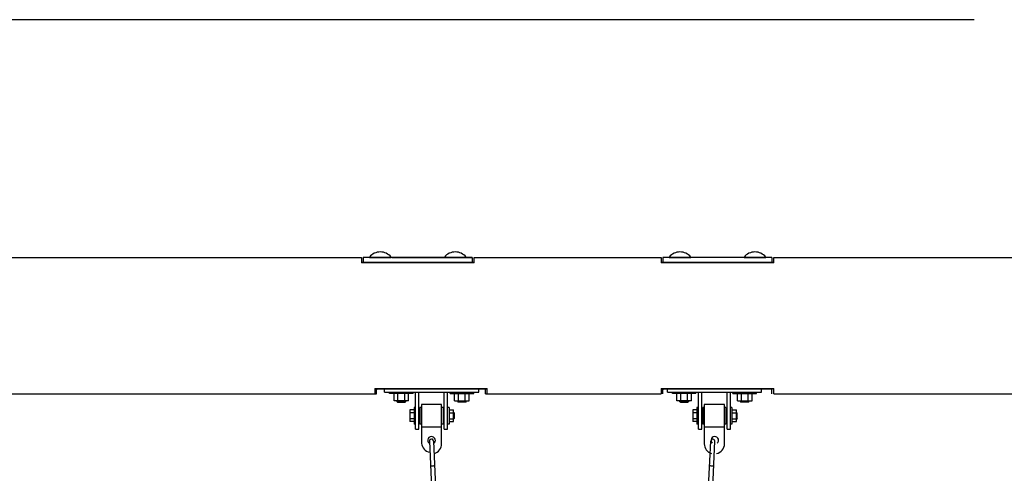
# Model space of a CAD drawing. Extents: x 0 to 528, y 0 to 408.
# Drawn here: x 200 to 273, y 245 to 279 of the extents above; entities that cross this region are included whole.
import ezdxf

# ---------------------------------------------------------------- set-up
doc = ezdxf.new("R2010")
doc.units = 0
doc.header["$LTSCALE"] = 16
doc.header["$MEASUREMENT"] = 0
doc.layers.get('0').update_dxf_attribs({"color": 2, "linetype": 'CONTINUOUS'})
doc.layers.add('1', color=7, linetype='CONTINUOUS')
doc.layers.add('DIM', color=4, linetype='CONTINUOUS')
for name, color, linetype, lineweight in [('Dimension (ANSI)', 4, 'CONTINUOUS', 25), ('Visible (ANSI)', 2, 'CONTINUOUS', 30), ('Visible Narrow (ANSI)', 7, 'CONTINUOUS', 20)]:
    doc.layers.add(name, color=color, linetype=linetype, lineweight=lineweight)

msp = doc.modelspace()

# ---------------------------------------------------------------- linework, layer by layer
for p, q in [((198.27636, 260.94279), (225.13925, 260.94279)), ((233.49237, 260.94279), (247.40449, 260.94279)), ((255.75761, 260.94279), (292.33417, 260.94279)), ((198.1498, 250.81779), (226.25202, 250.81779)), ((234.35202, 250.81779), (247.40449, 250.81779)), ((255.75761, 250.81779), (283.72792, 250.81779))]:
    msp.add_line(p, q)
at = {"layer": '1'}
for p, q in [((225.26581, 260.5631), (225.13925, 260.5631)), ((225.26581, 260.94279), (225.26581, 260.61935)), ((225.72447, 260.94279), (225.26581, 260.94279)), ((225.26581, 260.61935), (225.26581, 260.54035)), ((233.23925, 260.57335), (225.39237, 260.57335)), ((225.39237, 260.54035), (225.39237, 260.57335)), ((225.72447, 260.97513), (227.3384, 260.97513)), ((225.72447, 260.97513), (225.72447, 260.94279)), ((225.72447, 260.94279), (227.3384, 260.94279)), ((226.12011, 260.94133), (226.12011, 260.92459)), ((226.94276, 260.92459), (226.12011, 260.92459)), ((226.94276, 260.92459), (226.94276, 260.94133)), ((227.3384, 260.97513), (227.3384, 260.94279)), ((231.29322, 260.94279), (227.3384, 260.94279)), ((227.40761, 260.94279), (233.36581, 260.94279)), ((231.29322, 260.97513), (232.90715, 260.97513)), ((231.29322, 260.97513), (231.29322, 260.94279)), ((231.29322, 260.94279), (232.90715, 260.94279)), ((231.68886, 260.94133), (231.68886, 260.92459)), ((232.51151, 260.92459), (231.68886, 260.92459)), ((232.51151, 260.92459), (232.51151, 260.94133)), ((232.90715, 260.97513), (232.90715, 260.94279)), ((233.36581, 260.94279), (232.90715, 260.94279)), ((233.23925, 260.57335), (233.23925, 260.54035)), ((233.36581, 260.94279), (233.36581, 260.61935)), ((233.36581, 260.54035), (233.36581, 260.61935)), ((233.49237, 260.5631), (233.36581, 260.5631)), ((247.53105, 260.5631), (247.40449, 260.5631)), ((247.53105, 260.94279), (247.53105, 260.61935)), ((247.98971, 260.94279), (247.53105, 260.94279)), ((247.53105, 260.61935), (247.53105, 260.54035)), ((255.50449, 260.57335), (247.65761, 260.57335)), ((247.65761, 260.54035), (247.65761, 260.57335)), ((247.98971, 260.97513), (249.60364, 260.97513)), ((247.98971, 260.97513), (247.98971, 260.94279)), ((247.98971, 260.94279), (249.60364, 260.94279)), ((248.38535, 260.94133), (248.38535, 260.92459)), ((249.208, 260.92459), (248.38535, 260.92459)), ((249.208, 260.92459), (249.208, 260.94133)), ((249.60364, 260.97513), (249.60364, 260.94279)), ((253.55846, 260.94279), (249.60364, 260.94279)), ((253.55846, 260.97513), (255.17239, 260.97513)), ((253.55846, 260.97513), (253.55846, 260.94279)), ((253.55846, 260.94279), (255.17239, 260.94279)), ((253.9541, 260.94133), (253.9541, 260.92459)), ((254.77675, 260.92459), (253.9541, 260.92459)), ((254.77675, 260.92459), (254.77675, 260.94133)), ((255.17239, 260.97513), (255.17239, 260.94279)), ((255.63105, 260.94279), (255.17239, 260.94279)), ((255.50449, 260.57335), (255.50449, 260.54035)), ((255.63105, 260.94279), (255.63105, 260.61935)), ((255.63105, 260.54035), (255.63105, 260.61935)), ((255.75761, 260.5631), (255.63105, 260.5631)), ((226.84268, 250.93723), (226.84268, 251.18723)), ((226.84268, 251.18723), (233.84268, 251.18723)), ((226.84268, 250.93723), (233.84268, 250.93723)), ((227.21768, 250.83723), (227.21768, 250.93723)), ((228.96768, 250.83723), (228.96768, 250.93723)), ((231.71768, 250.83723), (231.71768, 250.93723)), ((233.46768, 250.83723), (233.46768, 250.93723)), ((233.84268, 250.93723), (233.84268, 251.18723)), ((247.85647, 250.93723), (247.85647, 251.18723)), ((247.85647, 251.18723), (254.85647, 251.18723)), ((247.85647, 250.93723), (254.85647, 250.93723)), ((248.23147, 250.83723), (248.23147, 250.93723)), ((249.98147, 250.83723), (249.98147, 250.93723)), ((252.73147, 250.83723), (252.73147, 250.93723)), ((254.48147, 250.83723), (254.48147, 250.93723)), ((254.85647, 250.93723), (254.85647, 251.18723)), ((228.96768, 250.83723), (227.21768, 250.83723)), ((227.55268, 250.29035), (227.55268, 250.83723)), ((228.63268, 250.29035), (227.55268, 250.29035)), ((227.78018, 250.21848), (227.78018, 250.29035)), ((228.40518, 250.21848), (227.78018, 250.21848)), ((227.81143, 250.18723), (227.78018, 250.21848)), ((227.81143, 250.18723), (228.37393, 250.18723)), ((227.84268, 250.29035), (227.84268, 250.83723)), ((228.34268, 250.29035), (228.34268, 250.83723)), ((228.37393, 250.18723), (228.40518, 250.21848)), ((228.40518, 250.29035), (228.40518, 250.21848)), ((228.63268, 250.29035), (228.63268, 250.83723)), ((231.71768, 250.83723), (233.46768, 250.83723)), ((232.05268, 250.29035), (232.05268, 250.83723)), ((232.05268, 250.29035), (233.13268, 250.29035)), ((232.28018, 250.29035), (232.28018, 250.21848)), ((232.31143, 250.18723), (232.28018, 250.21848)), ((232.28018, 250.21848), (232.90518, 250.21848)), ((232.87393, 250.18723), (232.31143, 250.18723)), ((232.34268, 250.29035), (232.34268, 250.83723)), ((232.84268, 250.29035), (232.84268, 250.83723)), ((232.87393, 250.18723), (232.90518, 250.21848)), ((232.90518, 250.21848), (232.90518, 250.29035)), ((233.13268, 250.29035), (233.13268, 250.83723)), ((249.98147, 250.83723), (248.23147, 250.83723)), ((248.56647, 250.29035), (248.56647, 250.83723)), ((249.64647, 250.29035), (248.56647, 250.29035)), ((248.79397, 250.21848), (248.79397, 250.29035)), ((249.41897, 250.21848), (248.79397, 250.21848)), ((248.82522, 250.18723), (248.79397, 250.21848)), ((248.82522, 250.18723), (249.38772, 250.18723)), ((248.85647, 250.29035), (248.85647, 250.83723)), ((249.35647, 250.29035), (249.35647, 250.83723)), ((249.38772, 250.18723), (249.41897, 250.21848)), ((249.41897, 250.29035), (249.41897, 250.21848)), ((249.64647, 250.29035), (249.64647, 250.83723)), ((252.73147, 250.83723), (254.48147, 250.83723)), ((253.06647, 250.29035), (253.06647, 250.83723)), ((253.06647, 250.29035), (254.14647, 250.29035)), ((253.29397, 250.29035), (253.29397, 250.21848)), ((253.32522, 250.18723), (253.29397, 250.21848)), ((253.29397, 250.21848), (253.91897, 250.21848)), ((253.88772, 250.18723), (253.32522, 250.18723)), ((253.35647, 250.29035), (253.35647, 250.83723)), ((253.85647, 250.29035), (253.85647, 250.83723)), ((253.88772, 250.18723), (253.91897, 250.21848)), ((253.91897, 250.21848), (253.91897, 250.29035)), ((254.14647, 250.29035), (254.14647, 250.83723)), ((230.18067, 247.29382), (230.33122, 243.85962)), ((230.49287, 247.30751), (230.64342, 243.87331)), ((250.92582, 243.87281), (251.07639, 247.30751)), ((251.23805, 243.85962), (251.38859, 247.29382))]:
    msp.add_line(p, q, dxfattribs=at)
at = {"layer": '1', "extrusion": (0, 1, 0)}
for p, q in [((229.15136, 249.18772), (229.15136, 250.93772)), ((229.40136, 249.18772), (229.40136, 250.93772)), ((231.27636, 249.18772), (231.27636, 250.93772)), ((231.52636, 249.18772), (231.52636, 250.93772)), ((250.16515, 249.18772), (250.16515, 250.93772)), ((250.41515, 249.18772), (250.41515, 250.93772)), ((252.29015, 249.18772), (252.29015, 250.93772)), ((252.54015, 249.18772), (252.54015, 250.93772)), ((229.04236, 249.62073), (228.72986, 249.62073)), ((228.72986, 249.62073), (228.72986, 249.40422)), ((229.04236, 249.81272), (229.04236, 249.18772)), ((229.15136, 249.81272), (229.04236, 249.81272)), ((229.47986, 249.81272), (229.47986, 249.18772)), ((229.58886, 249.81272), (229.47986, 249.81272)), ((229.58886, 250.01772), (229.58886, 248.36719)), ((231.08886, 250.01772), (229.58886, 250.01772)), ((231.08886, 248.36719), (231.08886, 250.01772)), ((231.19786, 249.81272), (231.08886, 249.81272)), ((231.19786, 249.81272), (231.19786, 249.18772)), ((231.63536, 249.81272), (231.52636, 249.81272)), ((231.63536, 249.81272), (231.63536, 249.18772)), ((231.63536, 249.62073), (231.97986, 249.62073)), ((231.97986, 249.40422), (231.97986, 249.62073)), ((250.05615, 249.62073), (249.74365, 249.62073)), ((249.74365, 249.62073), (249.74365, 249.40422)), ((250.05615, 249.81272), (250.05615, 249.18772)), ((250.16515, 249.81272), (250.05615, 249.81272)), ((250.49365, 249.81272), (250.49365, 249.18772)), ((250.60265, 249.81272), (250.49365, 249.81272)), ((250.60265, 250.01772), (250.60265, 248.36719)), ((252.10265, 250.01772), (250.60265, 250.01772)), ((252.10265, 248.36719), (252.10265, 250.01772)), ((252.21165, 249.81272), (252.10265, 249.81272)), ((252.21165, 249.81272), (252.21165, 249.18772)), ((252.64915, 249.81272), (252.54015, 249.81272)), ((252.64915, 249.81272), (252.64915, 249.18772)), ((252.64915, 249.62073), (252.99365, 249.62073)), ((252.99365, 249.40422), (252.99365, 249.62073)), ((228.72986, 249.40422), (228.72986, 248.97121)), ((229.04236, 249.40422), (228.72986, 249.40422)), ((228.72986, 248.97121), (228.72986, 248.75471)), ((229.04236, 248.97121), (228.72986, 248.97121)), ((229.04236, 248.75471), (228.72986, 248.75471)), ((229.04236, 249.18772), (229.04236, 248.56272)), ((229.15136, 248.18772), (229.15136, 249.18772)), ((229.40136, 249.43966), (229.47986, 249.43966)), ((229.40136, 248.18772), (229.40136, 249.18772)), ((229.40136, 248.93577), (229.47986, 248.93577)), ((229.47986, 249.18772), (229.47986, 248.56272)), ((231.19786, 249.43966), (231.27636, 249.43966)), ((231.19786, 249.18772), (231.19786, 248.56272)), ((231.19786, 248.93577), (231.27636, 248.93577)), ((231.27636, 248.18772), (231.27636, 249.18772)), ((231.52636, 248.18772), (231.52636, 249.18772)), ((231.63536, 249.40422), (231.97986, 249.40422)), ((231.63536, 249.18772), (231.63536, 248.56272)), ((231.63536, 248.97121), (231.97986, 248.97121)), ((231.63536, 248.75471), (231.97986, 248.75471)), ((232.04236, 249.37716), (231.97986, 249.43966)), ((231.97986, 248.97121), (231.97986, 249.40422)), ((232.04236, 248.99827), (231.97986, 248.93577)), ((231.97986, 248.75471), (231.97986, 248.97121)), ((232.04236, 248.99827), (232.04236, 249.37716)), ((249.74365, 249.40422), (249.74365, 248.97121)), ((250.05615, 249.40422), (249.74365, 249.40422)), ((249.74365, 248.97121), (249.74365, 248.75471)), ((250.05615, 248.97121), (249.74365, 248.97121)), ((250.05615, 248.75471), (249.74365, 248.75471)), ((250.05615, 249.18772), (250.05615, 248.56272)), ((250.16515, 248.18772), (250.16515, 249.18772)), ((250.41515, 249.43966), (250.49365, 249.43966)), ((250.41515, 248.18772), (250.41515, 249.18772)), ((250.41515, 248.93577), (250.49365, 248.93577)), ((250.49365, 249.18772), (250.49365, 248.56272)), ((252.21165, 249.43966), (252.29015, 249.43966)), ((252.21165, 249.18772), (252.21165, 248.56272)), ((252.21165, 248.93577), (252.29015, 248.93577)), ((252.29015, 248.18772), (252.29015, 249.18772)), ((252.54015, 248.18772), (252.54015, 249.18772)), ((252.64915, 249.40422), (252.99365, 249.40422)), ((252.64915, 249.18772), (252.64915, 248.56272)), ((252.64915, 248.97121), (252.99365, 248.97121)), ((252.64915, 248.75471), (252.99365, 248.75471)), ((253.05615, 249.37716), (252.99365, 249.43966)), ((252.99365, 248.97121), (252.99365, 249.40422)), ((253.05615, 248.99827), (252.99365, 248.93577)), ((252.99365, 248.75471), (252.99365, 248.97121)), ((253.05615, 248.99827), (253.05615, 249.37716)), ((229.15136, 248.56272), (229.04236, 248.56272)), ((229.15136, 248.18772), (229.40136, 248.18772)), ((229.58886, 248.56272), (229.47986, 248.56272)), ((229.58886, 248.36719), (229.58886, 247.10772)), ((229.58886, 248.36719), (231.08886, 248.36719)), ((231.19786, 248.56272), (231.08886, 248.56272)), ((231.08886, 247.10772), (231.08886, 248.36719)), ((231.27636, 248.18772), (231.52636, 248.18772)), ((231.63536, 248.56272), (231.52636, 248.56272)), ((250.16515, 248.56272), (250.05615, 248.56272)), ((250.16515, 248.18772), (250.41515, 248.18772)), ((250.60265, 248.56272), (250.49365, 248.56272)), ((250.60265, 248.36719), (250.60265, 247.10772)), ((250.60265, 248.36719), (252.10265, 248.36719)), ((252.21165, 248.56272), (252.10265, 248.56272)), ((252.10265, 247.10772), (252.10265, 248.36719)), ((252.29015, 248.18772), (252.54015, 248.18772)), ((252.64915, 248.56272), (252.54015, 248.56272))]:
    msp.add_line(p, q, dxfattribs=at)
at = {"layer": '1'}
for centre, radius, start, end in [((226.53143, 260.30481), 1.04905, 39.7151372, 140.2848628), ((232.10018, 260.30481), 1.04905, 39.7151372, 140.2848628), ((248.79667, 260.30481), 1.04905, 39.7151372, 140.2848628), ((254.36542, 260.30481), 1.04905, 39.7151372, 140.2848628), ((226.08897, 260.88002), 0.06278, 45.2454703, 60.2664154), ((226.9739, 260.88002), 0.06278, 119.7335846, 134.7545297), ((231.65772, 260.88002), 0.06278, 45.2454703, 60.2664154), ((232.54265, 260.88002), 0.06278, 119.7335846, 134.7545297), ((248.35421, 260.88002), 0.06278, 45.2454703, 60.2664154), ((249.23914, 260.88002), 0.06278, 119.7335846, 134.7545297), ((253.92296, 260.88002), 0.06278, 45.2454703, 60.2664154), ((254.80789, 260.88002), 0.06278, 119.7335846, 134.7545297), ((230.33886, 247.35772), 0.28125, 0, 227.6808325), ((230.33677, 247.30067), 0.15625, 2.5100959, 182.5100959), ((230.33886, 247.35772), 0.28125, 311.3787941, 0), ((251.23249, 247.30067), 0.15625, 357.4899041, 177.4899041), ((251.38308, 247.35772), 0.28125, 0, 227.6808325), ((251.38308, 247.35772), 0.28125, 311.3787941, 0), ((230.33509, 247.21952), 0.75, 186.2113878, 260.0171315), ((230.33886, 247.10772), 0.75, 286.1942563, 0), ((251.35265, 247.10772), 0.75, 180, 253.8057437), ((251.35265, 247.10772), 0.75, 282.7607745, 0)]:
    msp.add_arc(centre, radius, start, end, dxfattribs=at)
for centre, major_axis, start_param, end_param in [((230.41456, 245.52614), (0.1561, 0.00684), 3.14159265, 4.71238898), ((230.41456, 245.52614), (0.1561, 0.00684), 4.71238898, 6.28318531), ((251.1547, 245.52614), (-0.1561, 0.00684), 0, 1.57079633), ((251.1547, 245.52614), (-0.1561, 0.00684), 1.57079633, 3.14159265)]:
    msp.add_ellipse(centre, major_axis=major_axis, ratio=0.41637136, start_param=start_param, end_param=end_param, dxfattribs=at)
for points, knots in [([(225.39237, 260.57335), (225.37648, 260.57335), (225.35953, 260.57455), (225.32835, 260.57937), (225.31411, 260.58299), (225.29164, 260.59127), (225.2819, 260.59647), (225.26898, 260.60772), (225.26581, 260.61376), (225.26581, 260.61935)], [1.913953325, 1.913953325, 1.913953325, 1.913953325, 2.033551851, 2.033551851, 2.153150377, 2.153150377, 2.272764066, 2.272764066, 2.392377754, 2.392377754, 2.392377754, 2.392377754]), ([(226.12011, 260.94133), (226.1162, 260.94155), (226.11262, 260.94176), (226.09951, 260.94248), (226.09273, 260.94278), (226.0891, 260.94279), (226.08903, 260.94279), (226.08897, 260.94279)], [2.964679929, 2.964679929, 2.964679929, 2.964679929, 3.042175477, 3.042175477, 3.277035767, 3.277035767, 3.281313008, 3.281313008, 3.281313008, 3.281313008]), ([(226.9739, 260.94279), (226.97383, 260.94279), (226.97377, 260.94279), (226.97013, 260.94278), (226.96335, 260.94248), (226.95025, 260.94176), (226.94666, 260.94155), (226.94276, 260.94133)], [-0.004277241, -0.004277241, -0.004277241, -0.004277241, 0, 0, 0.234860289, 0.234860289, 0.312355838, 0.312355838, 0.312355838, 0.312355838]), ([(231.68886, 260.94133), (231.68495, 260.94155), (231.68137, 260.94176), (231.66826, 260.94248), (231.66148, 260.94278), (231.65785, 260.94279), (231.65778, 260.94279), (231.65772, 260.94279)], [2.964682257, 2.964682257, 2.964682257, 2.964682257, 3.042177868, 3.042177868, 3.277038255, 3.277038255, 3.28131551, 3.28131551, 3.28131551, 3.28131551]), ([(232.54265, 260.94279), (232.54258, 260.94279), (232.54252, 260.94279), (232.53888, 260.94278), (232.5321, 260.94248), (232.519, 260.94176), (232.51541, 260.94155), (232.51151, 260.94133)], [-0.004277255, -0.004277255, -0.004277255, -0.004277255, 0, 0, 0.234860387, 0.234860387, 0.312355998, 0.312355998, 0.312355998, 0.312355998]), ([(233.36581, 260.61935), (233.36581, 260.61376), (233.36263, 260.60772), (233.34972, 260.59647), (233.33998, 260.59127), (233.3175, 260.58299), (233.30327, 260.57937), (233.27209, 260.57455), (233.25514, 260.57335), (233.23925, 260.57335)], [1.435528898, 1.435528898, 1.435528898, 1.435528898, 1.555142586, 1.555142586, 1.674756275, 1.674756275, 1.794354801, 1.794354801, 1.913953327, 1.913953327, 1.913953327, 1.913953327]), ([(247.65761, 260.57335), (247.64172, 260.57335), (247.62477, 260.57455), (247.59359, 260.57937), (247.57935, 260.58299), (247.55688, 260.59127), (247.54714, 260.59647), (247.53422, 260.60772), (247.53105, 260.61376), (247.53105, 260.61935)], [1.913953325, 1.913953325, 1.913953325, 1.913953325, 2.033551851, 2.033551851, 2.153150377, 2.153150377, 2.272764066, 2.272764066, 2.392377754, 2.392377754, 2.392377754, 2.392377754]), ([(248.38535, 260.94133), (248.38144, 260.94155), (248.37786, 260.94176), (248.36475, 260.94248), (248.35797, 260.94278), (248.35434, 260.94279), (248.35427, 260.94279), (248.35421, 260.94279)], [2.964682258, 2.964682258, 2.964682258, 2.964682258, 3.04217787, 3.04217787, 3.277038257, 3.277038257, 3.281315512, 3.281315512, 3.281315512, 3.281315512]), ([(249.23914, 260.94279), (249.23907, 260.94279), (249.23901, 260.94279), (249.23537, 260.94278), (249.22859, 260.94248), (249.21549, 260.94176), (249.2119, 260.94155), (249.208, 260.94133)], [-0.004277255, -0.004277255, -0.004277255, -0.004277255, 0, 0, 0.234860387, 0.234860387, 0.312355998, 0.312355998, 0.312355998, 0.312355998]), ([(253.9541, 260.94133), (253.95019, 260.94155), (253.94661, 260.94176), (253.9335, 260.94248), (253.92672, 260.94278), (253.92309, 260.94279), (253.92302, 260.94279), (253.92296, 260.94279)], [2.964684588, 2.964684588, 2.964684588, 2.964684588, 3.042180263, 3.042180263, 3.277040747, 3.277040747, 3.28131801, 3.28131801, 3.28131801, 3.28131801]), ([(254.80789, 260.94279), (254.80782, 260.94279), (254.80776, 260.94279), (254.80412, 260.94278), (254.79734, 260.94248), (254.78424, 260.94176), (254.78065, 260.94155), (254.77675, 260.94133)], [-0.004277263, -0.004277263, -0.004277263, -0.004277263, 0, 0, 0.234860484, 0.234860484, 0.312356159, 0.312356159, 0.312356159, 0.312356159]), ([(255.63105, 260.61935), (255.63105, 260.61376), (255.62787, 260.60772), (255.61496, 260.59647), (255.60522, 260.59127), (255.58274, 260.58299), (255.56851, 260.57937), (255.53733, 260.57455), (255.52038, 260.57335), (255.50449, 260.57335)], [1.435528898, 1.435528898, 1.435528898, 1.435528898, 1.555142586, 1.555142586, 1.674756275, 1.674756275, 1.794354801, 1.794354801, 1.913953327, 1.913953327, 1.913953327, 1.913953327])]:
    msp.add_open_spline(points, degree=3, knots=knots, dxfattribs=at)
at = {"layer": 'DIM', "extrusion": (0, 1, 0)}
for p, q in [((229.15136, 250.93772), (229.40136, 250.93772)), ((231.27636, 250.93772), (231.52636, 250.93772)), ((250.16515, 250.93772), (250.41515, 250.93772)), ((252.29015, 250.93772), (252.54015, 250.93772))]:
    msp.add_line(p, q, dxfattribs=at)
at = {"layer": 'Dimension (ANSI)'}
msp.add_line((270.64457, 278.60926), (32.69556, 278.60926), dxfattribs=at)
at = {"layer": 'Visible (ANSI)'}
for p, q in [((225.13925, 260.94279), (225.13925, 260.54035)), ((233.49237, 260.54035), (225.13925, 260.54035)), ((233.49237, 260.54035), (233.49237, 260.94279)), ((247.40449, 260.94279), (247.40449, 260.54035)), ((255.75761, 260.54035), (247.40449, 260.54035)), ((255.75761, 260.54035), (255.75761, 260.94279)), ((226.12546, 251.22023), (234.47858, 251.22023)), ((226.12546, 251.22023), (226.12546, 250.81779)), ((226.25202, 251.19748), (226.12546, 251.19748)), ((226.25202, 251.22023), (226.25202, 251.14123)), ((226.25202, 250.81779), (226.25202, 251.14123)), ((226.37858, 251.18723), (234.22546, 251.18723)), ((234.35202, 251.14123), (234.35202, 251.22023)), ((234.47858, 251.19748), (234.35202, 251.19748)), ((234.35202, 250.81779), (234.35202, 251.14123)), ((234.47858, 250.81779), (234.47858, 251.22023)), ((247.40449, 251.22023), (255.75761, 251.22023)), ((247.40449, 251.22023), (247.40449, 250.81779)), ((247.53105, 251.19748), (247.40449, 251.19748)), ((247.53105, 251.22023), (247.53105, 251.14123)), ((247.53105, 250.81779), (247.53105, 251.14123)), ((247.65761, 251.18723), (255.50449, 251.18723)), ((255.63105, 251.14123), (255.63105, 251.22023)), ((255.75761, 251.19748), (255.63105, 251.19748)), ((255.63105, 250.81779), (255.63105, 251.14123)), ((255.75761, 250.81779), (255.75761, 251.22023))]:
    msp.add_line(p, q, dxfattribs=at)
for points, knots in [([(226.25202, 251.14123), (226.25202, 251.14682), (226.2552, 251.15286), (226.26811, 251.16411), (226.27785, 251.16931), (226.30033, 251.17759), (226.31456, 251.18121), (226.34574, 251.18603), (226.36269, 251.18723), (226.37858, 251.18723)], [1.435528898, 1.435528898, 1.435528898, 1.435528898, 1.555142586, 1.555142586, 1.674756275, 1.674756275, 1.794354801, 1.794354801, 1.913953327, 1.913953327, 1.913953327, 1.913953327]), ([(234.22546, 251.18723), (234.24135, 251.18723), (234.2583, 251.18603), (234.28948, 251.18121), (234.30372, 251.17759), (234.32619, 251.16931), (234.33593, 251.16411), (234.34885, 251.15286), (234.35202, 251.14682), (234.35202, 251.14123)], [1.913953325, 1.913953325, 1.913953325, 1.913953325, 2.033551851, 2.033551851, 2.153150377, 2.153150377, 2.272764066, 2.272764066, 2.392377754, 2.392377754, 2.392377754, 2.392377754]), ([(247.53105, 251.14123), (247.53105, 251.14682), (247.53422, 251.15286), (247.54714, 251.16411), (247.55688, 251.16931), (247.57935, 251.17759), (247.59359, 251.18121), (247.62477, 251.18603), (247.64172, 251.18723), (247.65761, 251.18723)], [1.435528898, 1.435528898, 1.435528898, 1.435528898, 1.555142586, 1.555142586, 1.674756275, 1.674756275, 1.794354801, 1.794354801, 1.913953327, 1.913953327, 1.913953327, 1.913953327]), ([(255.50449, 251.18723), (255.52038, 251.18723), (255.53733, 251.18603), (255.56851, 251.18121), (255.58274, 251.17759), (255.60522, 251.16931), (255.61496, 251.16411), (255.62787, 251.15286), (255.63105, 251.14682), (255.63105, 251.14123)], [1.913953325, 1.913953325, 1.913953325, 1.913953325, 2.033551851, 2.033551851, 2.153150377, 2.153150377, 2.272764066, 2.272764066, 2.392377754, 2.392377754, 2.392377754, 2.392377754])]:
    msp.add_open_spline(points, degree=3, knots=knots, dxfattribs=at)
at = {"layer": 'Visible Narrow (ANSI)'}
for p, q in [((226.37858, 251.18723), (226.37858, 251.22023)), ((228.1407, 251.22023), (228.1407, 251.18723)), ((247.65761, 251.18723), (247.65761, 251.22023)), ((255.50449, 251.22023), (255.50449, 251.18723))]:
    msp.add_line(p, q, dxfattribs=at)

doc.saveas('drawing.dxf')
